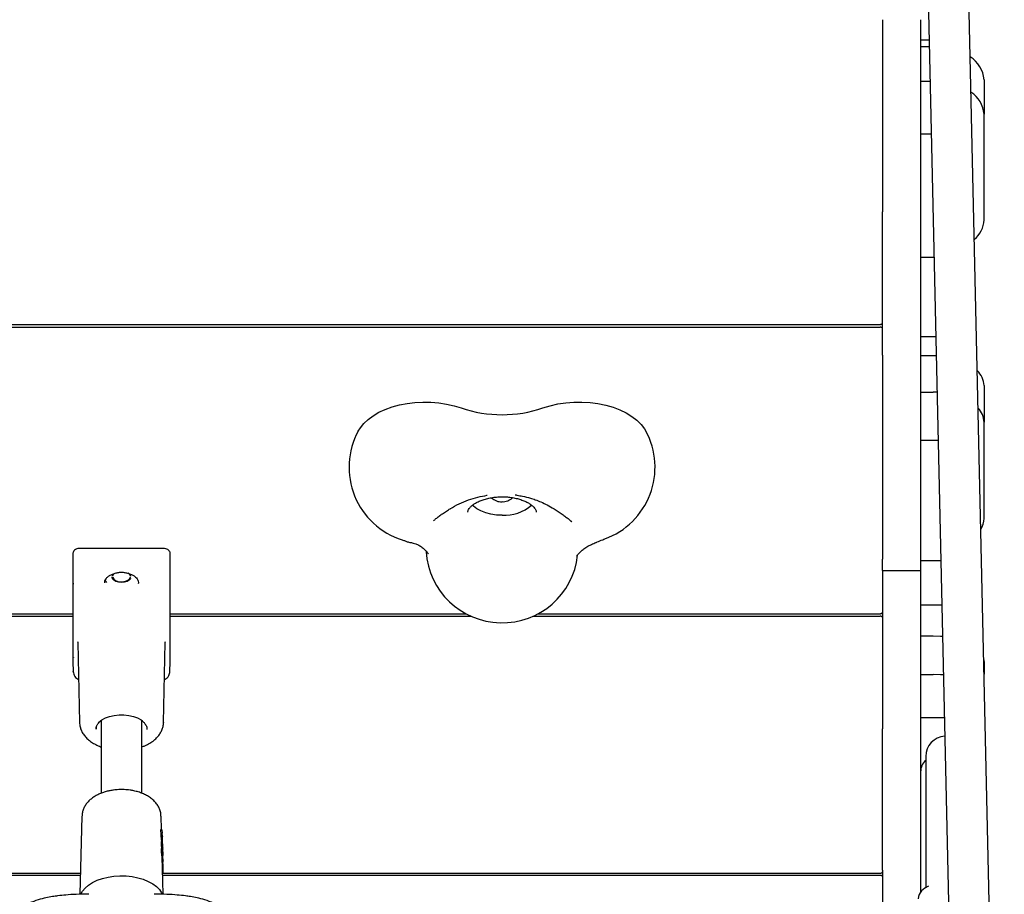
# Model space of a CAD drawing. Units: millimetres. Extents: x 16816 to 26649, y 26592 to 34817.
# Drawn here: x 21751 to 22139, y 32685 to 33029 of the extents above; entities that cross this region are included whole.
import ezdxf

# ---------------------------------------------------------------- set-up
doc = ezdxf.new("R2010")
doc.units = ezdxf.units.MM
doc.header["$LTSCALE"] = 200

msp = doc.modelspace()

# ---------------------------------------------------------------- linework, layer by layer
at = {"color": 7, "linetype": 'Continuous', "lineweight": 25}
for p, q in [((22107.96, 33083.03), (22122.96, 32414.81)), ((22138.96, 32415.08), (22123.96, 33083.34)), ((22090.96, 33029.4), (22090.96, 32953.64)), ((22105.96, 33029.4), (22105.96, 32953.64)), ((22109.35, 33021.37), (22105.96, 33021.37)), ((22105.96, 33018.81), (22109.41, 33018.81)), ((22105.96, 33005.2), (22109.71, 33005.2)), ((22130.96, 33005.73), (22130.96, 32992.12)), ((22130.96, 32950.5), (22130.96, 32992.12)), ((22105.96, 32984.4), (22110.18, 32984.4)), ((22090.96, 32925.49), (22090.96, 32953.64)), ((22105.96, 32953.64), (22105.96, 32925.49)), ((22105.96, 32935.88), (22111.27, 32935.88)), ((22090.96, 32897.15), (22090.96, 32925.49)), ((22105.96, 32925.49), (22105.96, 32897.15)), ((21491.96, 32909.31), (22089.96, 32909.31)), ((21491.96, 32908.25), (22089.96, 32908.25)), ((22111.97, 32904.43), (22105.96, 32904.43)), ((22090.96, 32897.15), (22090.96, 32816.85)), ((22105.96, 32897.15), (22105.96, 32816.85)), ((22105.96, 32897.1), (22110.96, 32897.1)), ((22110.96, 32897.1), (22112.14, 32897.08)), ((22130.96, 32885.18), (22130.96, 32870.73)), ((22105.96, 32882.65), (22110.96, 32882.65)), ((22112.46, 32882.61), (22110.96, 32882.65)), ((22130.96, 32832.82), (22130.96, 32870.73)), ((22105.96, 32863.69), (22112.89, 32863.69)), ((21935.11, 32841.94), (21934.85, 32841.91)), ((21920.46, 32836.69), (21920.43, 32836.74)), ((21961.47, 32836.69), (21961.5, 32836.74)), ((21807.18, 32821.06), (21774.75, 32821.06)), ((21771.75, 32818.92), (21771.75, 32776.58)), ((21771.75, 32818.92), (21771.75, 32818.89)), ((21810.18, 32776.58), (21810.18, 32818.92)), ((21810.18, 32818.89), (21810.18, 32818.92)), ((21911.99, 32818.85), (21912, 32818.84)), ((22090.96, 32812.39), (22090.96, 32816.85)), ((22105.96, 32816.85), (22105.96, 32812.39)), ((22105.96, 32816.27), (22113.95, 32816.27)), ((22090.96, 32812.39), (22105.96, 32812.39)), ((22090.96, 32812.39), (22090.96, 32749.89)), ((22105.96, 32812.39), (22105.96, 32749.89)), ((22114.35, 32798.7), (22105.96, 32798.7)), ((21491.96, 32795.3), (21771.75, 32795.3)), ((21491.96, 32794.33), (21771.75, 32794.33)), ((21810.18, 32795.3), (21926.72, 32795.3)), ((21810.18, 32794.33), (21928.67, 32794.33)), ((21953.25, 32794.33), (22089.96, 32794.33)), ((21955.21, 32795.3), (22089.96, 32795.3)), ((22105.96, 32786.59), (22110.96, 32786.59)), ((21773.73, 32784.06), (21773.71, 32784.21)), ((21773.72, 32783.94), (21774.39, 32752.49)), ((21807.53, 32752.49), (21808.2, 32783.98)), ((21808.21, 32784.21), (21808.19, 32784.07)), ((21771.75, 32776.58), (21771.75, 32776.55)), ((21771.75, 32776.51), (21771.93, 32772.43)), ((21810, 32772.43), (21810.17, 32776.51)), ((21810.18, 32776.55), (21810.18, 32776.58)), ((22130.83, 32777.11), (22130.96, 32775.9)), ((22130.96, 32775.9), (22130.96, 32771.42)), ((21771.93, 32772.43), (21771.93, 32772.47)), ((22105.96, 32771.38), (22110.96, 32771.38)), ((21782.96, 32753.31), (21782.96, 32724.54)), ((21798.96, 32724.55), (21798.96, 32753.04)), ((21807.53, 32752.6), (21807.53, 32752.49)), ((22105.96, 32754.38), (22115.34, 32754.38)), ((22090.96, 32722.12), (22090.96, 32749.89)), ((22105.96, 32749.89), (22105.96, 32722.12)), ((22107.96, 32739.01), (22107.96, 32714.49)), ((22090.96, 32694.17), (22090.96, 32722.12)), ((22105.96, 32722.12), (22105.96, 32703.4)), ((21775.38, 32715.57), (21774.52, 32684.73)), ((21806.7, 32710.21), (21806.55, 32715.57)), ((22107.96, 32714.49), (22107.96, 32687.3)), ((21806.57, 32710.26), (21806.48, 32710.26)), ((21806.6, 32710.26), (21806.57, 32710.26)), ((21806.82, 32710.02), (21807.01, 32708.93)), ((21806.98, 32707.71), (21806.92, 32708.98)), ((21807.02, 32707.98), (21807.05, 32708.39)), ((21807.04, 32708.5), (21807.03, 32708.93)), ((21807.03, 32708.5), (21807.05, 32708.39)), ((21806.91, 32705.56), (21806.77, 32705.57)), ((21806.83, 32705.56), (21806.82, 32705.85)), ((21806.86, 32705.83), (21806.87, 32705.84)), ((21807.06, 32707.62), (21807.07, 32707.54)), ((21807.07, 32707.54), (21807.07, 32707.57)), ((21807.07, 32707.47), (21807.07, 32707.52)), ((21807.11, 32706.21), (21807.07, 32707.47)), ((21807.14, 32704.88), (21807.12, 32705.22)), ((21807.12, 32704.62), (21807.14, 32703.89)), ((21807.15, 32704.51), (21807.14, 32704.88)), ((21807.15, 32704.49), (21807.15, 32704.52)), ((21806.79, 32702.73), (21806.7, 32702.73)), ((21806.81, 32702.73), (21806.79, 32702.73)), ((21806.79, 32702.73), (21806.79, 32702.73)), ((21807.01, 32702.56), (21807.01, 32702.58)), ((21807.06, 32702.41), (21807.02, 32702.56)), ((21807.07, 32702.37), (21807.12, 32701.19)), ((21807.16, 32704.39), (21807.13, 32704.15)), ((21807.13, 32701.82), (21807.21, 32702.5)), ((21807.18, 32703.27), (21807.19, 32703.08)), ((21807.21, 32702.62), (21807.19, 32703.08)), ((21807.2, 32702.62), (21807.21, 32702.5)), ((21807.21, 32702.61), (21807.21, 32702.62)), ((21807.24, 32701.32), (21807.23, 32701.78)), ((21807.23, 32701.31), (21807.24, 32701.36)), ((21807.24, 32701.22), (21807.24, 32701.28)), ((21807.24, 32701), (21807.24, 32701.22)), ((22105.96, 32703.4), (22105.96, 32685.6)), ((21807.07, 32698.71), (21807, 32698.71)), ((21807.01, 32698.71), (21807.01, 32699.01)), ((21807.07, 32696.72), (21807.05, 32697.6)), ((21807.19, 32696.82), (21807.07, 32696.82)), ((21807.11, 32696.76), (21807.34, 32697.69)), ((21807.28, 32699.57), (21807.24, 32700.06)), ((21807.24, 32698.69), (21807.3, 32699.1)), ((21807.3, 32699.1), (21807.29, 32699.57)), ((21807.3, 32699.1), (21807.29, 32699.22)), ((21807.31, 32698.45), (21807.32, 32698.2)), ((21807.34, 32697.76), (21807.33, 32698.2)), ((21807.34, 32697.69), (21807.34, 32697.82)), ((21491.96, 32693.05), (21774.75, 32693.05)), ((21807.4, 32684.72), (21807.12, 32694.72)), ((21807.17, 32693.05), (22089.96, 32693.05)), ((21807.42, 32694.84), (21807.41, 32695.1)), ((22090.96, 32694.17), (22090.96, 32625.99)), ((21774.73, 32692.19), (21491.96, 32692.19)), ((22089.96, 32692.19), (21807.19, 32692.19)), ((21778.13, 32684.8), (21777.96, 32684.8)), ((21803.96, 32684.8), (21803.79, 32684.8))]:
    msp.add_line(p, q, dxfattribs=at)
at = {"color": 7, "linetype": 'Continuous', "lineweight": 25, "flags": 128}
for points in [[(22089.96, 32909.31), (22090.16, 32909.33), (22090.34, 32909.36), (22090.52, 32909.43), (22090.67, 32909.51), (22090.79, 32909.61), (22090.89, 32909.72), (22090.94, 32909.84), (22090.96, 32909.97)], [(22090.96, 32907.65), (22090.94, 32907.77), (22090.89, 32907.88), (22090.79, 32907.98), (22090.67, 32908.07), (22090.52, 32908.15), (22090.34, 32908.2), (22090.16, 32908.24), (22089.96, 32908.25)], [(21884.27, 32867.28), (21885.11, 32868.62), (21886.5, 32870.31), (21888.2, 32871.89), (21890.19, 32873.35), (21892.45, 32874.67), (21894.95, 32875.82), (21897.65, 32876.8), (21900.51, 32877.58), (21903.51, 32878.17), (21906.61, 32878.55), (21909.75, 32878.72), (21912.91, 32878.67), (21916.03, 32878.41), (21919.09, 32877.94), (21922.04, 32877.27), (21924.84, 32876.4)], [(21957.09, 32876.4), (21959.94, 32877.28), (21962.94, 32877.96), (21966.05, 32878.43), (21969.24, 32878.68), (21972.45, 32878.71), (21975.64, 32878.52), (21978.78, 32878.11), (21981.82, 32877.48), (21984.71, 32876.65), (21987.43, 32875.63), (21989.92, 32874.43), (21992.17, 32873.06), (21994.14, 32871.54), (21995.8, 32869.91), (21997.13, 32868.16), (21997.65, 32867.28)], [(21940.96, 32834.09), (21938.74, 32834.2), (21936.58, 32834.53), (21934.54, 32835.06), (21932.67, 32835.79), (21931.03, 32836.69), (21929.66, 32837.74), (21929.29, 32838.09)], [(21968.44, 32831.48), (21968.16, 32831.74), (21968, 32831.89)], [(21794.54, 32809.16), (21794.49, 32809.07), (21793.96, 32808.47), (21793.14, 32808), (21792.11, 32807.7), (21790.96, 32807.6), (21789.82, 32807.7), (21788.78, 32808), (21787.96, 32808.47), (21787.43, 32809.07), (21787.25, 32809.72), (21787.26, 32809.86)], [(21787.45, 32809.82), (21787.5, 32809.56), (21787.87, 32808.94), (21788.58, 32808.42), (21789.55, 32808.05), (21790.67, 32807.89), (21791.82, 32807.95), (21792.88, 32808.21), (21793.73, 32808.66), (21794.28, 32809.24), (21794.47, 32809.82)], [(21785.2, 32807.58), (21784.83, 32808.06), (21784.53, 32808.7)], [(22089.96, 32795.3), (22090.16, 32795.31), (22090.34, 32795.34), (22090.52, 32795.4), (22090.67, 32795.47), (22090.79, 32795.56), (22090.89, 32795.67), (22090.94, 32795.78), (22090.96, 32795.89)], [(22090.96, 32793.8), (22090.94, 32793.9), (22090.89, 32794), (22090.79, 32794.1), (22090.67, 32794.18), (22090.52, 32794.24), (22090.34, 32794.29), (22090.16, 32794.32), (22089.96, 32794.33)], [(22110.96, 32786.59), (22113.81, 32786.48), (22114.62, 32786.41)], [(22114.96, 32771.16), (22113.81, 32771.27), (22110.96, 32771.38)], [(21781.76, 32752.33), (21782, 32752.56), (21783.17, 32753.45), (21784.61, 32754.2), (21786.26, 32754.79), (21788.08, 32755.19), (21789.99, 32755.39), (21791.94, 32755.39), (21793.85, 32755.19), (21795.66, 32754.79), (21797.32, 32754.2), (21798.75, 32753.45), (21799.29, 32753.08)], [(21781, 32750.51), (21780.96, 32750.33), (21780.92, 32749.82)], [(21807.1, 32705.29), (21807.11, 32705.27), (21807.12, 32705.22)], [(22089.96, 32693.05), (22090.16, 32693.06), (22090.34, 32693.09), (22090.52, 32693.14), (22090.67, 32693.21), (22090.79, 32693.29), (22090.89, 32693.38), (22090.94, 32693.48), (22090.96, 32693.58)], [(21774.92, 32684.76), (21775.55, 32685.94), (21776.58, 32687.19), (21777.91, 32688.34), (21779.51, 32689.36), (21781.36, 32690.25), (21783.42, 32690.96), (21785.64, 32691.5), (21787.97, 32691.85), (21790.36, 32692), (21792.77, 32691.95), (21795.13, 32691.7), (21797.41, 32691.26), (21799.56, 32690.63), (21801.51, 32689.82), (21803.25, 32688.87), (21804.72, 32687.78), (21805.9, 32686.57), (21806.76, 32685.29), (21807.01, 32684.76)], [(22090.96, 32691.72), (22090.94, 32691.82), (22090.89, 32691.9), (22090.79, 32691.98), (22090.67, 32692.06), (22090.52, 32692.11), (22090.34, 32692.16), (22090.16, 32692.18), (22089.96, 32692.19)]]:
    msp.add_lwpolyline(points, dxfattribs=at)
at = {"color": 7, "linetype": 'Continuous', "lineweight": 25}
for centre, radius, start, end in [((22119.48, 33004.9), 11.51, 4.1196, 58.4538), ((22119.58, 32991.33), 11.41, 3.9771, 56.8938), ((22120.4, 32950.95), 10.57, 309.4477, 357.5603), ((22122.26, 32884.85), 8.71, 2.175, 46.3026), ((21940.96, 32923.62), 49.9, 251.1488, 288.8512), ((22122.39, 32870.43), 8.58, 1.9897, 43.5364), ((21910.65, 32852.99), 30, 151.558, 252.4346), ((21971.27, 32852.99), 30, 290.013, 28.442), ((21940.47, 32844.31), 4.88, 222.3067, 275.7546), ((21941.38, 32844.49), 5.05, 265.2572, 316.715), ((21941.74, 32850.83), 16.76, 267.3228, 310.5192), ((22123.04, 32832.94), 7.92, 326.9072, 359.1179), ((21940.96, 32821.7), 30, 183.752, 353.6302), ((21789.24, 32809.37), 2.06, 116.9814, 161.3017), ((21792.72, 32809.42), 2.01, 14.8976, 63.2854), ((22115.96, 32739.01), 8, 93.2669, 180), ((22111.96, 32733.01), 6, 131.8103, 180), ((21806.57, 32710.25), 0.032, 344.7041, 18.626), ((21806.78, 32702.71), 0.0379, 346.0952, 17.9962), ((22111.05, 32682.06), 6.16, 108.5038, 171.4148)]:
    msp.add_arc(centre, radius, start, end, dxfattribs=at)
for centre, major_axis, ratio, start_param, end_param in [((21790.9, 32676.58), (0.41, 97.74), 0.168188, 5.036803, 5.063664), ((21790.88, 32666.77), (0.42, 117.9), 0.14091, 5.027722, 5.042166), ((21790.88, 32659.21), (0.42, 118.54), 0.141914, 5.074653, 5.087849), ((21790.95, 32701.97), (15.96, 0.43), 0.444659, 0.051362, 0.086416), ((21790.95, 32698.57), (16.05, 0.44), 0.466652, 6.283165, 6.34604), ((21790.9, 32675.82), (0.41, 97.86), 0.168188, 4.94264, 4.947992), ((21790.95, 32697.16), (16.09, 0.45), 0.466652, 6.283165, 6.313319)]:
    msp.add_ellipse(centre, major_axis=major_axis, ratio=ratio, start_param=start_param, end_param=end_param, dxfattribs=at)
for points, knots in [([(21920.47, 32836.68), (21921.68, 32837.36), (21924.06, 32838.69), (21927.7, 32840.19), (21931.33, 32841.32), (21933.84, 32841.76), (21935.09, 32841.98)], [0, 0, 0, 0, 0.257082, 0.507798, 0.754, 1, 1, 1, 1]), ([(21927.47, 32835.34), (21927.47, 32835.36), (21927.44, 32835.53), (21927.51, 32835.82), (21927.74, 32836.39), (21928.19, 32837.05), (21928.91, 32837.78), (21929.92, 32838.56), (21931.18, 32839.29), (21932.67, 32839.96), (21934.37, 32840.53), (21936.24, 32840.97), (21938.23, 32841.26), (21939.83, 32841.37), (21940.74, 32841.38), (21940.96, 32841.38)], [0, 0, 0, 0, 0.011056, 0.121162, 0.208792, 0.290322, 0.376898, 0.460726, 0.544233, 0.628176, 0.713004, 0.798751, 0.885263, 0.972305, 1, 1, 1, 1]), ([(21940.96, 32841.38), (21941.32, 32841.37), (21942.37, 32841.36), (21944.09, 32841.22), (21946.08, 32840.89), (21947.93, 32840.42), (21949.6, 32839.82), (21951.05, 32839.13), (21952.25, 32838.39), (21953.18, 32837.63), (21953.83, 32836.92), (21954.23, 32836.29), (21954.42, 32835.76), (21954.48, 32835.51), (21954.46, 32835.36), (21954.46, 32835.35)], [0, 0, 0, 0, 0.04471, 0.132129, 0.219266, 0.305781, 0.391427, 0.476028, 0.559553, 0.642274, 0.724969, 0.808859, 0.89702, 0.996326, 1, 1, 1, 1]), ([(21946.9, 32841.94), (21946.73, 32841.98), (21946.48, 32842.05), (21946.2, 32842.06), (21946.11, 32842.06)], [0, 0, 0, 0, 0.655135, 1, 1, 1, 1]), ([(21946.86, 32841.98), (21947.57, 32841.87), (21949.27, 32841.61), (21951.75, 32841.01), (21954.18, 32840.22), (21956.4, 32839.34), (21958.87, 32838.17), (21960.56, 32837.2), (21961.46, 32836.68)], [0, 0, 0, 0, 0.149784, 0.360556, 0.491371, 0.6409, 0.810318, 1, 1, 1, 1]), ([(21913.97, 32831.93), (21914.11, 32832.06), (21914.55, 32832.46), (21915.49, 32833.24), (21916.78, 32834.22), (21918.24, 32835.24), (21919.51, 32836.05), (21920.27, 32836.51), (21920.48, 32836.65)], [0, 0, 0, 0, 0.095061, 0.288792, 0.491656, 0.700906, 0.914185, 1, 1, 1, 1]), ([(21961.44, 32836.65), (21961.73, 32836.47), (21962.56, 32835.97), (21963.9, 32835.09), (21965.38, 32834.04), (21966.69, 32833.03), (21967.7, 32832.18), (21968.17, 32831.73), (21968.36, 32831.55)], [0, 0, 0, 0, 0.103326, 0.300599, 0.496544, 0.689325, 0.877002, 1, 1, 1, 1]), ([(21774.75, 32821.06), (21774.57, 32821.06), (21774.07, 32821.04), (21773.25, 32820.84), (21772.48, 32820.41), (21771.96, 32819.83), (21771.76, 32819.3), (21771.75, 32818.99), (21771.75, 32818.92)], [0, 0, 0, 0, 0.11848, 0.340522, 0.573431, 0.763308, 0.942327, 1, 1, 1, 1]), ([(21810.18, 32818.92), (21810.16, 32819.11), (21810.11, 32819.54), (21809.75, 32820.11), (21809.18, 32820.58), (21808.42, 32820.92), (21807.71, 32821.05), (21807.28, 32821.06), (21807.18, 32821.06)], [0, 0, 0, 0, 0.15095, 0.328482, 0.510747, 0.712929, 0.929705, 1, 1, 1, 1]), ([(21901.6, 32824.39), (21901.99, 32824.26), (21902.81, 32824), (21903.53, 32823.72), (21903.91, 32823.57)], [0, 0, 0, 0, 0.488012, 1, 1, 1, 1]), ([(21903.92, 32823.61), (21904.14, 32823.54), (21904.61, 32823.39), (21905.73, 32823.23), (21906.97, 32822.86), (21908.19, 32822.32), (21909.47, 32821.46), (21910.73, 32820.34), (21911.55, 32819.35), (21911.93, 32818.9)], [0, 0, 0, 0, 0.171306, 0.373318, 0.513512, 0.64587, 0.772506, 0.895545, 1, 1, 1, 1]), ([(21970.67, 32818.43), (21970.92, 32818.72), (21971.47, 32819.34), (21972.61, 32820.42), (21974.07, 32821.5), (21975.86, 32822.49), (21976.95, 32822.94), (21977.55, 32823.19)], [0, 0, 0, 0, 0.13317, 0.291929, 0.482751, 0.71474, 1, 1, 1, 1]), ([(21977.41, 32823.14), (21977.6, 32823.2), (21977.92, 32823.3), (21978.06, 32823.4), (21978.12, 32823.44)], [0, 0, 0, 0, 0.603869, 1, 1, 1, 1]), ([(21978.13, 32823.4), (21978.25, 32823.46), (21979.01, 32823.82), (21980.18, 32824.3), (21981.25, 32824.69), (21981.54, 32824.8)], [0, 0, 0, 0, 0.115161, 0.757717, 1, 1, 1, 1]), ([(21970.38, 32818.07), (21970.38, 32818.06), (21970.36, 32818.03), (21970.44, 32818.17), (21970.64, 32818.4), (21970.71, 32818.47)], [0, 0, 0, 0, 0.186343, 0.752573, 1, 1, 1, 1]), ([(21771.97, 32807), (21771.96, 32808.09), (21771.93, 32810.28), (21771.93, 32812.03), (21771.93, 32812.91)], [0, 0, 0, 0, 0.495121, 1, 1, 1, 1]), ([(21784.34, 32807.44), (21784.34, 32807.54), (21784.34, 32808), (21784.6, 32808.7), (21785.13, 32809.53), (21786, 32810.22), (21786.74, 32810.65), (21787.2, 32810.79), (21787.23, 32810.8)], [0, 0, 0, 0, 0.066046, 0.288268, 0.522682, 0.755783, 0.98246, 1, 1, 1, 1]), ([(21787.24, 32810.81), (21787.36, 32810.85), (21787.85, 32811.04), (21788.85, 32811.38), (21790.21, 32811.66), (21791.63, 32811.66), (21793.03, 32811.4), (21794.06, 32811.05), (21794.57, 32810.85), (21794.68, 32810.81)], [0, 0, 0, 0, 0.054726, 0.228005, 0.407665, 0.583284, 0.75937, 0.948202, 1, 1, 1, 1]), ([(21794.68, 32810.79), (21794.84, 32810.73), (21795.39, 32810.54), (21796.15, 32810.07), (21796.9, 32809.39), (21797.38, 32808.57), (21797.62, 32807.85), (21797.6, 32807.34), (21797.59, 32807.22)], [0, 0, 0, 0, 0.081858, 0.287999, 0.493366, 0.702898, 0.927356, 1, 1, 1, 1]), ([(21810, 32812.91), (21810, 32812.05), (21809.99, 32810.3), (21809.97, 32808.11), (21809.95, 32807)], [0, 0, 0, 0, 0.494874, 1, 1, 1, 1]), ([(21797.62, 32807.21), (21797.62, 32807.22), (21797.63, 32807.29), (21797.61, 32807.34), (21797.59, 32807.38)], [0, 0, 0, 0, 0.2094256, 1, 1, 1, 1]), ([(21773.72, 32784.19), (21773.72, 32784.19), (21773.72, 32784.2), (21773.72, 32784.02), (21773.72, 32783.94)], [0, 0, 0, 0, 0.515808, 1, 1, 1, 1]), ([(21808.2, 32783.96), (21808.2, 32784.05), (21808.21, 32784.22), (21808.21, 32784.2), (21808.21, 32784.2)], [0, 0, 0, 0, 0.573791, 1, 1, 1, 1]), ([(21771.97, 32778.03), (21771.97, 32778), (21771.97, 32777.95), (21771.98, 32777.89), (21771.98, 32777.88), (21771.98, 32777.88), (21771.98, 32777.88), (21771.98, 32777.88), (21771.98, 32777.88), (21771.98, 32777.88), (21771.98, 32777.88), (21771.98, 32777.88), (21771.98, 32777.88), (21771.98, 32777.88), (21771.98, 32777.88), (21771.98, 32777.88), (21771.98, 32777.9), (21771.97, 32777.95), (21771.97, 32778), (21771.97, 32778.03)], [0, 0, 0, 0, 0.382582, 0.474404, 0.495214, 0.499332, 0.499733, 0.4998, 0.499857, 0.499908, 0.499957, 0.500069, 0.500463, 0.500804, 0.503091, 0.509375, 0.53322, 0.626597, 1, 1, 1, 1]), ([(21771.93, 32772.43), (21771.97, 32772.1), (21772.05, 32771.46), (21772.5, 32770.58), (21773.16, 32769.85), (21773.75, 32769.56), (21774.03, 32769.41)], [0, 0, 0, 0, 0.250403, 0.499722, 0.751306, 1, 1, 1, 1]), ([(21807.89, 32769.44), (21807.98, 32769.47), (21808.38, 32769.59), (21809, 32770.08), (21809.6, 32770.86), (21809.92, 32771.69), (21809.98, 32772.21), (21810, 32772.43)], [0, 0, 0, 0, 0.073292, 0.324702, 0.591865, 0.832923, 1, 1, 1, 1]), ([(21774.39, 32752.66), (21774.41, 32752.27), (21774.45, 32751.34), (21774.81, 32749.93), (21775.48, 32748.46), (21776.41, 32747.09), (21777.61, 32745.83), (21779.07, 32744.68), (21780.79, 32743.69), (21782.11, 32743.06), (21782.88, 32742.82), (21782.96, 32742.8)], [0, 0, 0, 0, 0.088246, 0.207364, 0.326661, 0.448674, 0.575358, 0.707531, 0.844392, 0.983919, 1, 1, 1, 1]), ([(21781.01, 32750.44), (21781.09, 32750.7), (21781.24, 32751.28), (21781.65, 32751.93), (21782.05, 32752.3), (21782.14, 32752.37)], [0, 0, 0, 0, 0.394478, 0.872376, 1, 1, 1, 1]), ([(21798.96, 32742.82), (21799.38, 32742.97), (21800.5, 32743.36), (21802.13, 32744.23), (21803.77, 32745.35), (21805.1, 32746.61), (21806.13, 32747.95), (21806.9, 32749.37), (21807.37, 32750.9), (21807.58, 32752.06), (21807.52, 32752.7), (21807.51, 32752.79)], [0, 0, 0, 0, 0.086382, 0.228448, 0.372078, 0.500365, 0.623576, 0.741916, 0.856728, 0.979748, 1, 1, 1, 1]), ([(21798.99, 32753.06), (21799.13, 32752.97), (21799.64, 32752.62), (21800.15, 32752.07), (21800.4, 32751.62), (21800.48, 32751.47)], [0, 0, 0, 0, 0.19903, 0.727847, 1, 1, 1, 1]), ([(21800.48, 32751.47), (21800.58, 32751.32), (21800.86, 32750.88), (21801.02, 32750.28), (21800.98, 32749.83), (21800.97, 32749.69)], [0, 0, 0, 0, 0.247242, 0.762433, 1, 1, 1, 1]), ([(21780.92, 32749.79), (21780.92, 32749.95), (21780.91, 32750.16), (21780.99, 32750.38), (21781.01, 32750.44)], [0, 0, 0, 0, 0.718324, 1, 1, 1, 1]), ([(21790.96, 32725.99), (21790.22, 32725.98), (21789.18, 32725.95), (21787.65, 32725.77), (21786.37, 32725.56), (21784.89, 32725.22), (21783.4, 32724.75), (21781.94, 32724.15), (21780.53, 32723.41), (21779.23, 32722.53), (21778.05, 32721.51), (21777.05, 32720.36), (21776.24, 32719.07), (21775.69, 32717.68), (21775.4, 32716.49), (21775.41, 32715.79), (21775.41, 32715.59)], [0, 0, 0, 0, 0.096385, 0.135911, 0.201171, 0.268489, 0.340373, 0.415071, 0.491985, 0.570585, 0.650094, 0.729799, 0.809176, 0.88829, 0.967903, 1, 1, 1, 1]), ([(21806.52, 32715.57), (21806.52, 32715.73), (21806.54, 32716.43), (21806.26, 32717.63), (21805.68, 32719.09), (21804.82, 32720.44), (21803.71, 32721.67), (21802.39, 32722.77), (21800.88, 32723.71), (21799.27, 32724.47), (21797.56, 32725.07), (21795.94, 32725.49), (21794.45, 32725.75), (21792.85, 32725.95), (21791.69, 32725.98), (21790.96, 32725.99)], [0, 0, 0, 0, 0.025892, 0.111001, 0.19175, 0.275151, 0.361412, 0.44948, 0.537376, 0.623005, 0.704772, 0.788688, 0.849641, 0.905364, 1, 1, 1, 1]), ([(21806.47, 32710.15), (21806.47, 32710.17), (21806.47, 32710.21), (21806.47, 32710.24), (21806.48, 32710.26), (21806.48, 32710.26), (21806.48, 32710.26)], [0, 0, 0, 0, 0.295381, 0.590794, 0.886089, 1, 1, 1, 1]), ([(21806.6, 32710.24), (21806.61, 32710.24), (21806.65, 32710.23), (21806.7, 32710.21), (21806.76, 32710.16), (21806.8, 32710.1), (21806.81, 32710.04), (21806.82, 32710.02)], [0, 0, 0, 0, 0.1488928, 0.2894657, 0.5445856, 0.7772749, 1, 1, 1, 1]), ([(21806.82, 32705.85), (21806.82, 32705.85), (21806.82, 32705.79), (21806.82, 32705.81), (21806.8, 32705.95), (21806.76, 32706.22), (21806.71, 32706.6), (21806.66, 32707.03), (21806.63, 32707.4), (21806.61, 32707.6), (21806.61, 32707.67)], [0, 0, 0, 0, 0.023237, 0.172442, 0.320956, 0.471183, 0.619627, 0.772163, 0.922883, 1, 1, 1, 1]), ([(21806.74, 32704.9), (21806.73, 32705.01), (21806.73, 32705.25), (21806.74, 32705.47), (21806.76, 32705.58), (21806.77, 32705.56), (21806.77, 32705.55)], [0, 0, 0, 0, 0.306256, 0.612526, 0.918958, 1, 1, 1, 1]), ([(21807.11, 32705.27), (21807.1, 32705.31), (21807.07, 32705.39), (21807.01, 32705.48), (21806.93, 32705.55), (21806.88, 32705.56), (21806.85, 32705.56)], [0, 0, 0, 0, 0.239141, 0.48964, 0.745232, 1, 1, 1, 1]), ([(21806.86, 32705.82), (21806.89, 32705.82), (21806.95, 32705.82), (21807.02, 32705.9), (21807.08, 32706.01), (21807.1, 32706.11), (21807.1, 32706.16)], [0, 0, 0, 0, 0.257201, 0.515971, 0.764919, 1, 1, 1, 1]), ([(21806.86, 32705.98), (21806.86, 32705.98), (21806.86, 32705.99), (21806.86, 32705.99), (21806.86, 32705.99), (21806.86, 32705.98), (21806.86, 32705.97), (21806.86, 32705.96), (21806.86, 32705.94), (21806.86, 32705.93), (21806.86, 32705.92)], [0, 0, 0, 0, 0.124016, 0.25129, 0.378146, 0.500747, 0.62314, 0.749523, 0.876301, 1, 1, 1, 1]), ([(21807.02, 32707.98), (21807.01, 32707.94), (21807, 32707.88), (21807, 32707.77), (21806.99, 32707.72)], [0, 0, 0, 0, 0.501515, 1, 1, 1, 1]), ([(21807.07, 32707.54), (21807.07, 32707.56), (21807.07, 32707.59), (21807.06, 32707.62), (21807.05, 32707.64)], [0, 0, 0, 0, 0.469254, 1, 1, 1, 1]), ([(21807.06, 32707.59), (21807.06, 32707.59), (21807.06, 32707.6), (21807.06, 32707.6), (21807.06, 32707.6)], [0, 0, 0, 0, 0.4803, 1, 1, 1, 1]), ([(21807.06, 32705.39), (21807.07, 32705.41), (21807.09, 32705.49), (21807.09, 32705.69), (21807.1, 32705.88), (21807.1, 32705.98)], [0, 0, 0, 0, 0.108157, 0.532979, 1, 1, 1, 1]), ([(21806.69, 32702.62), (21806.69, 32702.64), (21806.69, 32702.68), (21806.69, 32702.72), (21806.7, 32702.73), (21806.7, 32702.73), (21806.7, 32702.73)], [0, 0, 0, 0, 0.3024906, 0.6050046, 0.9075857, 1, 1, 1, 1]), ([(21806.96, 32699.48), (21806.95, 32699.56), (21806.93, 32699.71), (21806.87, 32700.08), (21806.82, 32700.49), (21806.78, 32700.87), (21806.77, 32701.08), (21806.76, 32701.16)], [0, 0, 0, 0, 0.215054, 0.430076, 0.645961, 0.86247, 1, 1, 1, 1]), ([(21806.84, 32703.01), (21806.83, 32703.02), (21806.83, 32703.04), (21806.82, 32703.1), (21806.81, 32703.17), (21806.81, 32703.23), (21806.81, 32703.27), (21806.81, 32703.28)], [0, 0, 0, 0, 0.213405, 0.426819, 0.639841, 0.851338, 1, 1, 1, 1]), ([(21806.81, 32702.71), (21806.83, 32702.7), (21806.86, 32702.7), (21806.92, 32702.67), (21806.98, 32702.63), (21807.02, 32702.56), (21807.03, 32702.51), (21807.03, 32702.49)], [0, 0, 0, 0, 0.148904, 0.28951, 0.544663, 0.777336, 1, 1, 1, 1]), ([(21807, 32700.72), (21807.02, 32700.72), (21807.05, 32700.73), (21807.1, 32700.75), (21807.15, 32700.78), (21807.19, 32700.82), (21807.23, 32700.89), (21807.24, 32700.95), (21807.24, 32700.98)], [0, 0, 0, 0, 0.14479, 0.28482, 0.41725, 0.54319, 0.777052, 1, 1, 1, 1]), ([(21807.07, 32702.37), (21807.07, 32702.38), (21807.07, 32702.38), (21807.07, 32702.39), (21807.07, 32702.41), (21807.06, 32702.42), (21807.06, 32702.43)], [0, 0, 0, 0, 0.204574, 0.429602, 0.691422, 1, 1, 1, 1]), ([(21807.07, 32702.36), (21807.07, 32702.36), (21807.07, 32702.37), (21807.07, 32702.37), (21807.07, 32702.37)], [0, 0, 0, 0, 0.537693, 1, 1, 1, 1]), ([(21807.12, 32701.19), (21807.13, 32701.08), (21807.14, 32700.88), (21807.18, 32700.54), (21807.22, 32700.24), (21807.23, 32700.12), (21807.24, 32700.06)], [0, 0, 0, 0, 0.248105, 0.497328, 0.747844, 1, 1, 1, 1]), ([(21807.14, 32703.89), (21807.14, 32703.86), (21807.15, 32703.81), (21807.15, 32703.69), (21807.16, 32703.53), (21807.17, 32703.37), (21807.18, 32703.3), (21807.18, 32703.27)], [0, 0, 0, 0, 0.123549, 0.249205, 0.497973, 0.747971, 1, 1, 1, 1]), ([(21807.24, 32701), (21807.23, 32700.93), (21807.22, 32700.78), (21807.2, 32700.43), (21807.19, 32700.13), (21807.19, 32699.98), (21807.19, 32699.95)], [0, 0, 0, 0, 0.308507, 0.615107, 0.922354, 1, 1, 1, 1]), ([(21807.24, 32701.28), (21807.24, 32701.33), (21807.24, 32701.41), (21807.23, 32701.39), (21807.23, 32701.25), (21807.23, 32701.08), (21807.24, 32701)], [0, 0, 0, 0, 0.251634, 0.502248, 0.751144, 1, 1, 1, 1]), ([(21807.24, 32700.98), (21807.24, 32700.97), (21807.24, 32700.96), (21807.24, 32700.95), (21807.24, 32700.94)], [0, 0, 0, 0, 0.4665254, 1, 1, 1, 1]), ([(21807, 32698.6), (21807, 32698.62), (21807, 32698.66), (21807, 32698.7), (21807, 32698.71), (21807, 32698.71), (21807, 32698.71)], [0, 0, 0, 0, 0.301744, 0.603517, 0.90476, 1, 1, 1, 1]), ([(21807.03, 32697.83), (21807.03, 32697.84), (21807.03, 32697.86), (21807.02, 32697.92), (21807.02, 32697.99), (21807.02, 32698.05), (21807.02, 32698.08), (21807.02, 32698.09)], [0, 0, 0, 0, 0.218977, 0.4379575, 0.6568205, 0.8751727, 1, 1, 1, 1]), ([(21807.07, 32698.69), (21807.09, 32698.69), (21807.13, 32698.68), (21807.19, 32698.66), (21807.25, 32698.61), (21807.3, 32698.54), (21807.31, 32698.48), (21807.31, 32698.45)], [0, 0, 0, 0, 0.150668, 0.293392, 0.549599, 0.78025, 1, 1, 1, 1]), ([(21807.12, 32694.72), (21807.12, 32694.81), (21807.11, 32695.1), (21807.09, 32695.62), (21807.08, 32696.18), (21807.07, 32696.62), (21807.07, 32696.74), (21807.07, 32696.8)], [0, 0, 0, 0, 0.086947, 0.308479, 0.536839, 0.768851, 1, 1, 1, 1]), ([(21807.34, 32696.61), (21807.33, 32696.65), (21807.33, 32696.72), (21807.26, 32696.78), (21807.18, 32696.82), (21807.14, 32696.82), (21807.12, 32696.82)], [0, 0, 0, 0, 0.359438, 0.740236, 0.883521, 1, 1, 1, 1]), ([(21807.17, 32693.07), (21807.19, 32693.08), (21807.26, 32693.13), (21807.34, 32693.28), (21807.38, 32693.46), (21807.4, 32693.56)], [0, 0, 0, 0, 0.181706, 0.54493, 1, 1, 1, 1]), ([(21807.43, 32694.62), (21807.42, 32694.84), (21807.41, 32695.27), (21807.39, 32695.87), (21807.38, 32696.34), (21807.38, 32696.47), (21807.37, 32696.54)], [0, 0, 0, 0, 0.250543, 0.500185, 0.749694, 1, 1, 1, 1]), ([(21807.4, 32693.6), (21807.41, 32693.75), (21807.43, 32694.03), (21807.43, 32694.43), (21807.43, 32694.62)], [0, 0, 0, 0, 0.5012695, 1, 1, 1, 1]), ([(21777.96, 32684.8), (21776.33, 32684.78), (21773.34, 32684.75), (21769.27, 32684.48), (21766.16, 32684.16), (21763.57, 32683.79), (21761, 32683.31), (21757.92, 32682.56), (21755.79, 32681.73), (21754.64, 32681.29)], [0, 0, 0, 0, 0.206946, 0.379979, 0.514583, 0.60133, 0.710599, 0.843706, 1, 1, 1, 1]), ([(21827.29, 32681.28), (21826.14, 32681.72), (21824, 32682.55), (21820.92, 32683.3), (21818.36, 32683.78), (21815.76, 32684.15), (21812.65, 32684.48), (21808.58, 32684.74), (21805.59, 32684.78), (21803.96, 32684.8)], [0, 0, 0, 0, 0.1563072, 0.2894319, 0.3987228, 0.4854965, 0.6200988, 0.7930915, 1, 1, 1, 1])]:
    msp.add_open_spline(points, degree=3, knots=knots, dxfattribs=at)

doc.saveas('drawing.dxf')
